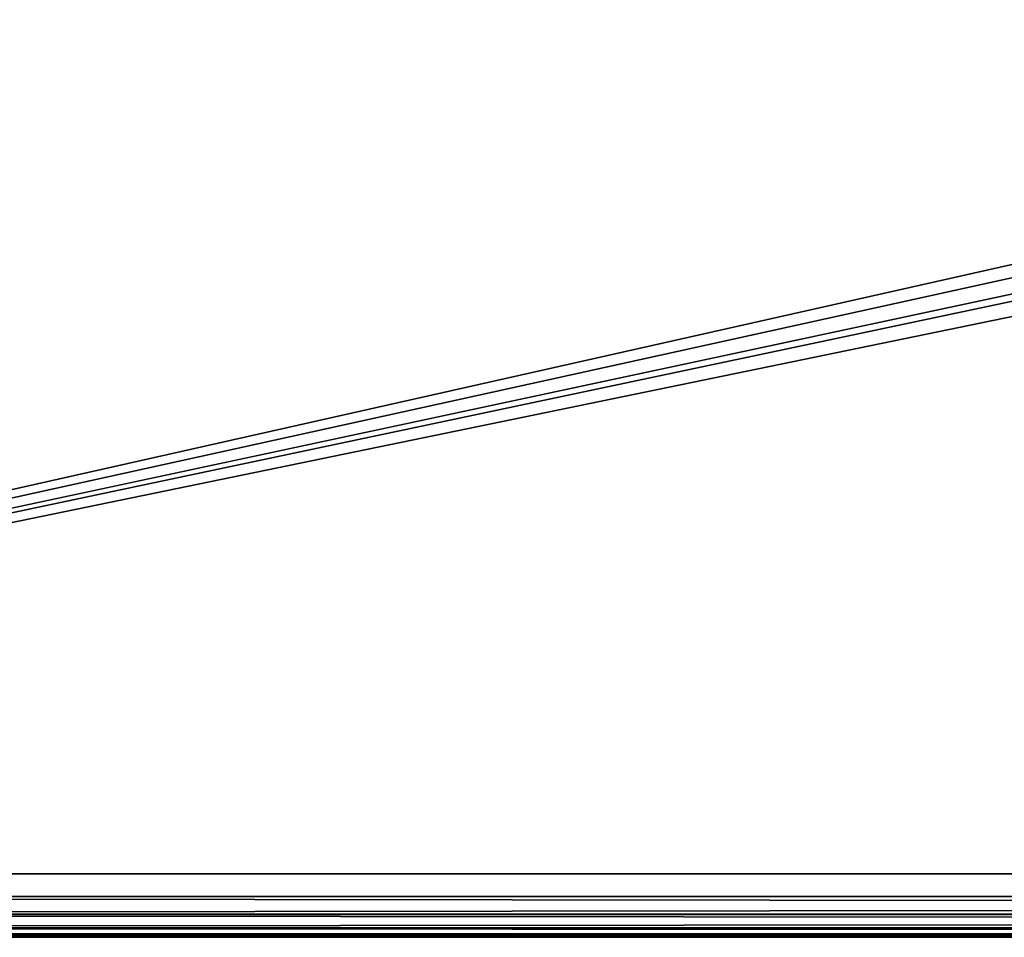
# Model space of a CAD drawing. Extents: x -0.315 to 0.315, y -0.132 to 0.
# Drawn here: x -0.204 to -0.158, y -0.126 to -0.083 of the extents above; entities that cross this region are included whole.
import ezdxf

# ---------------------------------------------------------------- set-up
doc = ezdxf.new("R2010")
doc.units = 0
doc.layers.add('L3_PLATTE_WEISS', color=7, linetype='CONTINUOUS')

msp = doc.modelspace()

# ---------------------------------------------------------------- linework, layer by layer
at = {"layer": 'L3_PLATTE_WEISS', "color": 8}
for points, invisible_edges in [([(-0.214356, -0.077628, 0.041984), (-0.084874, -0.077934, 0.041984), (-0.285, -0.123, 0.041984), (-0.214356, -0.077628, 0.041984)], 9), ([(-0.080552, -0.079189, 0.041984), (-0.285, -0.123, 0.041984), (-0.084874, -0.077934, 0.041984), (-0.080552, -0.079189, 0.041984)], 8), ([(-0.083124, -0.078534, 0.049984), (-0.216262, -0.078339, 0.049984), (-0.285, -0.123, 0.049984), (-0.083124, -0.078534, 0.049984)], 9), ([(-0.079106, -0.079445, 0.049984), (-0.083124, -0.078534, 0.049984), (-0.285, -0.123, 0.049984), (-0.079106, -0.079445, 0.049984)], 8), ([(-0.075, -0.07975, 0.041984), (-0.285, -0.123, 0.041984), (-0.080552, -0.079189, 0.041984), (-0.075, -0.07975, 0.041984)], 8), ([(-0.075, -0.07975, 0.049984), (-0.079106, -0.079445, 0.049984), (-0.285, -0.123, 0.049984), (-0.075, -0.07975, 0.049984)], 8), ([(-0.075, -0.07975, 0.041984), (0.285, -0.123, 0.041984), (-0.285, -0.123, 0.041984), (-0.075, -0.07975, 0.041984)], 9), ([(0.285, -0.123, 0.049984), (-0.075, -0.07975, 0.049984), (-0.285, -0.123, 0.049984), (0.285, -0.123, 0.049984)], 9), ([(-0.285, -0.123, 0.041984), (0.285, -0.124078, 0.042184), (-0.285, -0.124078, 0.042184), (-0.285, -0.123, 0.041984)], 9), ([(0.285, -0.124078, 0.042184), (-0.285, -0.123, 0.041984), (0.285, -0.123, 0.041984), (0.285, -0.124078, 0.042184)], 9), ([(-0.285, -0.124078, 0.049784), (0.285, -0.123, 0.049984), (-0.285, -0.123, 0.049984), (-0.285, -0.124078, 0.049784)], 9), ([(0.285, -0.123, 0.049984), (-0.285, -0.124078, 0.049784), (0.285, -0.124078, 0.049784), (0.285, -0.123, 0.049984)], 9), ([(0.285, -0.124078, 0.042184), (-0.285, -0.124917, 0.042676), (-0.285, -0.124078, 0.042184), (0.285, -0.124078, 0.042184)], 8), ([(0.285, -0.124078, 0.042184), (0.285, -0.124906, 0.042667), (-0.285, -0.124917, 0.042676), (0.285, -0.124078, 0.042184)], 8), ([(0.285, -0.124917, 0.049292), (0.285, -0.124078, 0.049784), (-0.285, -0.124078, 0.049784), (0.285, -0.124917, 0.049292)], 8), ([(0.285, -0.124917, 0.049292), (-0.285, -0.124078, 0.049784), (-0.285, -0.124906, 0.049301), (0.285, -0.124917, 0.049292)], 8), ([(-0.285, -0.125555, 0.043411), (-0.285, -0.124917, 0.042676), (0.285, -0.124906, 0.042667), (-0.285, -0.125555, 0.043411)], 8), ([(0.285, -0.125555, 0.043411), (-0.285, -0.125555, 0.043411), (0.285, -0.124906, 0.042667), (0.285, -0.125555, 0.043411)], 8), ([(-0.285, -0.124906, 0.049301), (0.285, -0.125555, 0.048557), (0.285, -0.124917, 0.049292), (-0.285, -0.124906, 0.049301)], 8), ([(-0.285, -0.124906, 0.049301), (-0.285, -0.125555, 0.048557), (0.285, -0.125555, 0.048557), (-0.285, -0.124906, 0.049301)], 8), ([(0.285, -0.125959, 0.044488), (-0.285, -0.125887, 0.044167), (0.285, -0.125555, 0.043411), (0.285, -0.125959, 0.044488)], 8), ([(-0.285, -0.125887, 0.044167), (-0.285, -0.125555, 0.043411), (0.285, -0.125555, 0.043411), (-0.285, -0.125887, 0.044167)], 8), ([(-0.285, -0.125555, 0.048557), (-0.285, -0.125959, 0.04748), (0.285, -0.125887, 0.047801), (-0.285, -0.125555, 0.048557)], 8), ([(0.285, -0.125555, 0.048557), (-0.285, -0.125555, 0.048557), (0.285, -0.125887, 0.047801), (0.285, -0.125555, 0.048557)], 8), ([(-0.285, -0.126, 0.044984), (-0.285, -0.125887, 0.044167), (0.285, -0.125959, 0.044488), (-0.285, -0.126, 0.044984)], 8), ([(0.285, -0.125887, 0.047801), (-0.285, -0.125959, 0.04748), (0.285, -0.126, 0.046984), (0.285, -0.125887, 0.047801)], 8), ([(0.285, -0.126, 0.044984), (-0.285, -0.126, 0.044984), (0.285, -0.125959, 0.044488), (0.285, -0.126, 0.044984)], 8), ([(-0.285, -0.125959, 0.04748), (-0.285, -0.126, 0.046984), (0.285, -0.126, 0.046984), (-0.285, -0.125959, 0.04748)], 8), ([(-0.285, -0.126, 0.046984), (-0.285, -0.126, 0.044984), (0.285, -0.126, 0.044984), (-0.285, -0.126, 0.046984)], 13), ([(0.285, -0.126, 0.044984), (0.285, -0.126, 0.046984), (-0.285, -0.126, 0.046984), (0.285, -0.126, 0.044984)], 13)]:
    msp.add_3dface(points, dxfattribs=dict(at, invisible_edges=invisible_edges))

doc.saveas('drawing.dxf')
